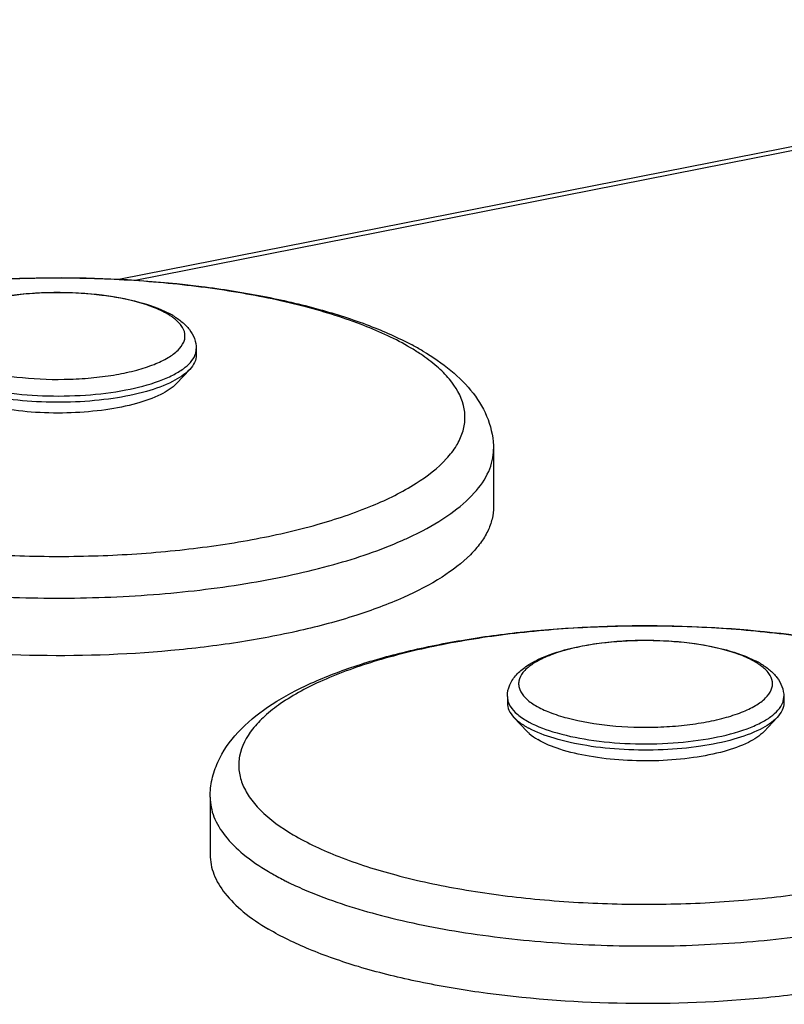
# Model space of a CAD drawing. Units: millimetres. Extents: x 0 to 1189, y 0 to 841.
# Drawn here: x 1000 to 1011, y 209 to 223 of the extents above; entities that cross this region are included whole.
import ezdxf

# ---------------------------------------------------------------- set-up
doc = ezdxf.new("R2010")
doc.units = ezdxf.units.MM
doc.header["$LTSCALE"] = 65.395
doc.layers.add('DMS_M20_T_-3DXF_CONTINUOUS_LINE', color=7, linetype='CONTINUOUS')
doc.layers.add('KASTEN_KOMBIDXF_CONTINUOUS_LINE', color=7, linetype='CONTINUOUS')

msp = doc.modelspace()

# ---------------------------------------------------------------- linework, layer by layer
at = {"layer": 'DMS_M20_T_-3DXF_CONTINUOUS_LINE', "color": 7, "linetype": 'Continuous'}
for p, q in [((1002.9915, 218.7067), (1002.9915, 218.6159)), ((1002.8959, 218.407), (1002.7055, 218.2039)), ((1007.2915, 217.252), (1007.2915, 216.4185)), ((1007.4915, 213.6713), (1007.4915, 213.5805)), ((1011.4915, 213.6713), (1011.4915, 213.5805)), ((1007.587, 213.3716), (1007.7775, 213.1685)), ((1011.3959, 213.3716), (1011.2055, 213.1685)), ((1003.1915, 212.2167), (1003.1915, 211.3832))]:
    msp.add_line(p, q, dxfattribs=at)
for centre, radius, start, end in [((1001.9766, 218.0441), 1.3274, 59.39906, 62.41504), ((1004.1664, 215.1183), 4.131, 59.4009, 61.87487), ((1010.4766, 213.0087), 1.3274, 59.39906, 62.41504), ((1008.3836, 214.2932), 1.2256, 239.38378, 241.62828)]:
    msp.add_arc(centre, radius, start, end, dxfattribs=at)
at = {"layer": 'DMS_M20_T_-3DXF_CONTINUOUS_LINE', "color": 9, "linetype": 'Continuous'}
for centre, radius, start, end in [((1002.1858, 218.5162), 0.7945, 53.38682, 55.0591), ((1004.5463, 216.1084), 3.0348, 56.10096, 59.43278), ((1003.7985, 220.8557), 5.3816, 293.77565, 294.69803), ((1003.9799, 220.4626), 4.9487, 294.69177, 296.71332), ((1010.6858, 213.4809), 0.7945, 53.38682, 55.0591), ((1007.7764, 213.6851), 0.2869, 200.20692, 204.45293), ((1006.3918, 215.2005), 4.6961, 243.25931, 244.04098), ((1006.548, 215.5231), 5.0546, 244.05007, 245.56699), ((1006.7633, 215.997), 5.5751, 245.56712, 247.06605)]:
    msp.add_arc(centre, radius, start, end, dxfattribs=at)
at = {"layer": 'DMS_M20_T_-3DXF_CONTINUOUS_LINE', "color": 7, "linetype": 'Continuous'}
for points, knots in [([(994.6915, 217.252), (994.6915, 217.3388), (994.7107, 217.5123), (994.8228, 217.8437), (995.0859, 218.2175), (995.5322, 218.5807), (996.0883, 218.8873), (996.7487, 219.1475), (997.5049, 219.3638), (998.3435, 219.5343), (999.5674, 219.6991), (1001.1542, 219.7693), (1002.7338, 219.6698), (1003.9357, 219.4811), (1004.7478, 219.2945), (1005.4724, 219.0631), (1005.9137, 218.8685), (1006.1138, 218.7615)], [0, 0, 0, 0, 0.0207838, 0.0414275, 0.0832843, 0.1281216, 0.1782871, 0.2348566, 0.2978318, 0.3664994, 0.4396872, 0.5935282, 0.7462011, 0.817989, 0.884817, 0.9456312, 1, 1, 1, 1]), ([(998.9915, 218.7067), (998.9915, 218.7649), (999.0176, 218.8823), (999.1194, 219.0305), (999.2627, 219.1502), (999.5109, 219.2895), (999.9021, 219.4161), (1000.4382, 219.505), (1001.0248, 219.533), (1001.6084, 219.4979), (1002.1361, 219.4027), (1002.4557, 219.2915), (1002.5912, 219.2205)], [0, 0, 0, 0, 0.0440388, 0.0880079, 0.1338652, 0.1842345, 0.3026368, 0.442695, 0.5948347, 0.7462267, 0.8842254, 1, 1, 1, 1]), ([(1002.6523, 219.1866), (1002.6989, 219.159), (1002.7859, 219.0995), (1002.8961, 218.9893), (1002.9725, 218.8572), (1002.9915, 218.7567), (1002.9915, 218.7067)], [0, 0, 0, 0, 0.2647006, 0.5127818, 0.7557, 1, 1, 1, 1]), ([(1006.2693, 218.6741), (1006.4116, 218.5897), (1006.6756, 218.4098), (1007.0073, 218.0799), (1007.2351, 217.6914), (1007.2915, 217.3973), (1007.2915, 217.252)], [0, 0, 0, 0, 0.2714728, 0.5216015, 0.7616009, 1, 1, 1, 1]), ([(1002.9915, 218.6159), (1002.9915, 218.5797), (1002.9721, 218.5012), (1002.9245, 218.4375), (1002.8959, 218.407)], [0, 0, 0, 0, 0.4634007, 1, 1, 1, 1]), ([(1002.8959, 218.407), (1002.8271, 218.3336), (1002.6225, 218.2054), (1002.2454, 218.072), (1001.772, 217.9765), (1001.2389, 217.9282), (1000.6865, 217.9309), (1000.1576, 217.9845), (999.6936, 218.0842), (999.417, 218.1876), (999.3012, 218.2502)], [0, 0, 0, 0, 0.0808744, 0.189444, 0.321161, 0.4677468, 0.6190971, 0.7645759, 0.8942067, 1, 1, 1, 1]), ([(1002.7055, 218.2039), (1002.6422, 218.1364), (1002.4533, 218.0192), (1002.1053, 217.8982), (1001.6688, 217.8127), (1001.1787, 217.7714), (1000.6734, 217.7776), (1000.1935, 217.831), (999.7778, 217.9266), (999.5328, 218.0247), (999.4326, 218.0841)], [0, 0, 0, 0, 0.0815164, 0.1913172, 0.3245353, 0.4724396, 0.6244446, 0.7694903, 0.897331, 1, 1, 1, 1]), ([(1007.2915, 216.4185), (1007.2915, 216.3594), (1007.2766, 216.2378), (1007.2108, 216.0598), (1007.1031, 215.8857), (1006.8945, 215.6474), (1006.5247, 215.3688), (1005.9623, 215.0795), (1005.2709, 214.8244), (1004.4678, 214.6102), (1003.573, 214.4426), (1002.2695, 214.2853), (1000.5915, 214.2318), (998.9326, 214.3574), (997.6875, 214.5728), (996.8642, 214.7782), (996.1493, 215.0255), (995.723, 215.2301), (995.5355, 215.3412)], [0, 0, 0, 0, 0.0140143, 0.0287076, 0.0446562, 0.0622846, 0.1035096, 0.1534232, 0.2118293, 0.2778716, 0.3502693, 0.4274537, 0.5889583, 0.7474165, 0.8209039, 0.88833, 0.9483464, 1, 1, 1, 1]), ([(1003.1915, 212.2167), (1003.1915, 212.3034), (1003.2107, 212.4769), (1003.3228, 212.8083), (1003.5859, 213.1822), (1004.0322, 213.5453), (1004.5883, 213.8519), (1005.2487, 214.1121), (1006.0049, 214.3284), (1006.8435, 214.4989), (1008.0674, 214.6638), (1009.6542, 214.7339), (1011.2338, 214.6344), (1012.4357, 214.4457), (1013.2478, 214.2591), (1013.9724, 214.0277), (1014.4137, 213.8332), (1014.6138, 213.7261)], [0, 0, 0, 0, 0.0207838, 0.0414275, 0.0832843, 0.1281216, 0.1782871, 0.2348566, 0.2978318, 0.3664994, 0.4396872, 0.5935282, 0.7462011, 0.817989, 0.884817, 0.9456312, 1, 1, 1, 1]), ([(1007.4915, 213.6713), (1007.4915, 213.7295), (1007.5176, 213.8469), (1007.6194, 213.9951), (1007.7627, 214.1148), (1008.0109, 214.2542), (1008.4021, 214.3807), (1008.9382, 214.4697), (1009.5248, 214.4977), (1010.1084, 214.4626), (1010.6361, 214.3673), (1010.9557, 214.2561), (1011.0912, 214.1852)], [0, 0, 0, 0, 0.0440388, 0.0880079, 0.1338652, 0.1842345, 0.3026368, 0.442695, 0.5948347, 0.7462267, 0.8842254, 1, 1, 1, 1]), ([(1011.1523, 214.1512), (1011.1989, 214.1236), (1011.2859, 214.0641), (1011.3961, 213.9539), (1011.4725, 213.8218), (1011.4915, 213.7213), (1011.4915, 213.6713)], [0, 0, 0, 0, 0.2647006, 0.5127818, 0.7557, 1, 1, 1, 1]), ([(1007.4915, 213.5805), (1007.4915, 213.5444), (1007.5109, 213.4659), (1007.5584, 213.4021), (1007.587, 213.3716)], [0, 0, 0, 0, 0.463425, 1, 1, 1, 1]), ([(1011.4915, 213.5805), (1011.4915, 213.5444), (1011.4721, 213.4659), (1011.4245, 213.4021), (1011.3959, 213.3716)], [0, 0, 0, 0, 0.4634007, 1, 1, 1, 1]), ([(1007.587, 213.3716), (1007.5983, 213.3596), (1007.6506, 213.3089), (1007.711, 213.2672), (1007.7594, 213.2385)], [0, 0, 0, 0, 0.2257706, 1, 1, 1, 1]), ([(1011.3959, 213.3716), (1011.3271, 213.2982), (1011.1225, 213.17), (1010.7454, 213.0366), (1010.272, 212.9412), (1009.7389, 212.8929), (1009.1865, 212.8956), (1008.6576, 212.9491), (1008.1936, 213.0489), (1007.917, 213.1522), (1007.8012, 213.2148)], [0, 0, 0, 0, 0.0808744, 0.189444, 0.321161, 0.4677468, 0.6190971, 0.7645759, 0.8942067, 1, 1, 1, 1]), ([(1007.7775, 213.1685), (1007.7876, 213.1577), (1007.8346, 213.1121), (1007.889, 213.0745), (1007.9326, 213.0487)], [0, 0, 0, 0, 0.2257706, 1, 1, 1, 1]), ([(1011.2055, 213.1685), (1011.1422, 213.1011), (1010.9533, 212.9838), (1010.6053, 212.8628), (1010.1688, 212.7773), (1009.6787, 212.736), (1009.1734, 212.7423), (1008.6935, 212.7956), (1008.2778, 212.8912), (1008.0328, 212.9894), (1007.9326, 213.0487)], [0, 0, 0, 0, 0.0815164, 0.1913172, 0.3245353, 0.4724396, 0.6244446, 0.7694903, 0.897331, 1, 1, 1, 1]), ([(1003.1915, 211.3832), (1003.1915, 211.2878), (1003.233, 211.0843), (1003.4067, 210.8013), (1003.6809, 210.5348), (1003.9083, 210.3812), (1004.0355, 210.3058)], [0, 0, 0, 0, 0.2008535, 0.4251487, 0.6888853, 1, 1, 1, 1]), ([(1015.7915, 211.3831), (1015.7915, 211.324), (1015.7766, 211.2025), (1015.7108, 211.0245), (1015.6031, 210.8503), (1015.3945, 210.6121), (1015.0247, 210.3335), (1014.4623, 210.0442), (1013.7709, 209.789), (1012.9678, 209.5749), (1012.073, 209.4073), (1010.7695, 209.25), (1009.0915, 209.1965), (1007.4326, 209.322), (1006.1875, 209.5374), (1005.3642, 209.7428), (1004.6493, 209.9901), (1004.223, 210.1948), (1004.0355, 210.3058)], [0, 0, 0, 0, 0.0140143, 0.0287076, 0.0446562, 0.0622846, 0.1035096, 0.1534232, 0.2118293, 0.2778716, 0.3502693, 0.4274537, 0.5889583, 0.7474165, 0.8209039, 0.88833, 0.9483464, 1, 1, 1, 1])]:
    msp.add_open_spline(points, degree=3, knots=knots, dxfattribs=at)
at = {"layer": 'DMS_M20_T_-3DXF_CONTINUOUS_LINE', "color": 9, "linetype": 'Continuous'}
for points, knots in [([(1006.0896, 218.7214), (1005.8761, 218.8479), (1005.38, 219.0754), (1004.5416, 219.3366), (1003.5695, 219.5389), (1002.4999, 219.674), (1001.373, 219.7366), (1000.2316, 219.7241), (999.119, 219.6369), (998.0775, 219.4787), (997.1457, 219.2557), (996.3582, 218.9767), (995.8151, 218.692), (995.4857, 218.4362), (995.2583, 218.2002), (995.1118, 217.9273), (995.0982, 217.646), (995.1488, 217.4427), (995.2572, 217.2451), (995.489, 216.9743), (995.7223, 216.8094), (995.8933, 216.708)], [0, 0, 0, 0, 0.0565971, 0.123809, 0.1999621, 0.2827489, 0.3694576, 0.4571624, 0.542888, 0.6237667, 0.6972007, 0.7610541, 0.8139311, 0.8361818, 0.8558029, 0.888674, 0.9037089, 0.9191026, 0.9358401, 0.9546523, 1, 1, 1, 1]), ([(1002.5818, 219.2055), (1002.5152, 219.245), (1002.3604, 219.316), (1001.9906, 219.4309), (1001.4467, 219.5151), (1000.8725, 219.5275), (1000.4073, 219.4911), (1000.0825, 219.4417), (999.7919, 219.3722), (999.5461, 219.2853), (999.3534, 219.1837), (999.2182, 219.0705), (999.1574, 218.9579), (999.1531, 218.8701), (999.1751, 218.7816), (999.2568, 218.6731), (999.3478, 218.6091), (999.4011, 218.5774)], [0, 0, 0, 0, 0.0566541, 0.1239247, 0.2828298, 0.4572076, 0.5429627, 0.6238696, 0.6973303, 0.7612094, 0.8141101, 0.8558889, 0.88878, 0.9038243, 0.9192271, 0.9546106, 1, 1, 1, 1]), ([(1002.6409, 219.1676), (1002.6362, 219.1708), (1002.6169, 219.184), (1002.5971, 219.1965), (1002.5818, 219.2055)], [0, 0, 0, 0, 0.2426167, 1, 1, 1, 1]), ([(999.4011, 218.5774), (999.4656, 218.5392), (999.6149, 218.4702), (999.971, 218.3574), (1000.4958, 218.2723), (1001.0519, 218.2551), (1001.5059, 218.2847), (1001.8272, 218.328), (1002.1187, 218.391), (1002.3704, 218.4711), (1002.574, 218.5658), (1002.724, 218.6718), (1002.8046, 218.7765), (1002.8287, 218.862), (1002.8282, 218.9466), (1002.7759, 219.0564), (1002.7029, 219.1219), (1002.6597, 219.154)], [0, 0, 0, 0, 0.0561041, 0.1224808, 0.2791688, 0.4520531, 0.537825, 0.6194763, 0.6945053, 0.7607852, 0.8167798, 0.8619123, 0.8973431, 0.9127457, 0.9276718, 0.9597594, 1, 1, 1, 1]), ([(995.8933, 216.708), (996.1029, 216.5839), (996.5888, 216.36), (997.4094, 216.1017), (998.3605, 215.8999), (999.4077, 215.7628), (1000.5132, 215.6957), (1001.6362, 215.7011), (1002.7355, 215.7789), (1003.771, 215.926), (1004.7048, 216.1367), (1005.5045, 216.4032), (1006.1423, 216.7152), (1006.5489, 217.0249), (1006.7575, 217.2934), (1006.8508, 217.4891), (1006.8874, 217.6896), (1006.8571, 217.9667), (1006.7002, 218.2316), (1006.4672, 218.4622), (1006.3197, 218.5729), (1006.2389, 218.6273)], [0, 0, 0, 0, 0.0563006, 0.1230207, 0.1985674, 0.2807388, 0.3669405, 0.4543648, 0.5401443, 0.6214981, 0.6958817, 0.7611603, 0.8158492, 0.8595373, 0.8777107, 0.8939975, 0.9091674, 0.9242062, 0.9575524, 0.9774731, 1, 1, 1, 1]), ([(1002.9763, 218.6226), (1002.9788, 218.6294), (1002.9875, 218.6567), (1002.9915, 218.6854), (1002.9915, 218.7067)], [0, 0, 0, 0, 0.2564803, 1, 1, 1, 1]), ([(999.2594, 218.3647), (999.381, 218.2926), (999.6816, 218.1763), (1000.1905, 218.0684), (1000.7746, 218.0161), (1001.3786, 218.0248), (1001.9464, 218.094), (1002.3691, 218.2005), (1002.6451, 218.3172), (1002.8323, 218.4269), (1002.946, 218.539), (1002.9763, 218.6226)], [0, 0, 0, 0, 0.1079529, 0.2435927, 0.3968193, 0.5548709, 0.7043308, 0.8329689, 0.88658, 0.9321367, 1, 1, 1, 1]), ([(1006.2045, 216.0421), (1006.3664, 216.1237), (1006.6556, 216.2908), (1007.0087, 216.5874), (1007.2356, 216.9068), (1007.2915, 217.1429), (1007.2915, 217.252)], [0, 0, 0, 0, 0.3198309, 0.5866317, 0.8074934, 1, 1, 1, 1]), ([(996.0908, 215.898), (996.4173, 215.7598), (997.1475, 215.5228), (998.3389, 215.2781), (999.6621, 215.1277), (1001.0513, 215.0796), (1002.4375, 215.1366), (1003.7521, 215.2955), (1004.9297, 215.5478), (1005.6486, 215.79), (1005.9682, 215.9308)], [0, 0, 0, 0, 0.1056197, 0.2278826, 0.3619165, 0.5019134, 0.6416426, 0.7749, 0.8959453, 1, 1, 1, 1]), ([(1014.5896, 213.6861), (1014.3761, 213.8126), (1013.88, 214.04), (1013.0416, 214.3012), (1012.0695, 214.5035), (1010.9999, 214.6387), (1009.873, 214.7013), (1008.7316, 214.6887), (1007.619, 214.6016), (1006.5775, 214.4433), (1005.6457, 214.2204), (1004.8582, 213.9413), (1004.3151, 213.6566), (1003.9857, 213.4009), (1003.7583, 213.1648), (1003.6118, 212.8919), (1003.5982, 212.6106), (1003.6488, 212.4073), (1003.7572, 212.2097), (1003.989, 211.9389), (1004.2223, 211.774), (1004.3933, 211.6727)], [0, 0, 0, 0, 0.0565971, 0.123809, 0.1999621, 0.2827489, 0.3694576, 0.4571624, 0.542888, 0.6237667, 0.6972007, 0.7610541, 0.8139311, 0.8361818, 0.8558029, 0.888674, 0.9037089, 0.9191026, 0.9358401, 0.9546523, 1, 1, 1, 1]), ([(1011.0818, 214.1701), (1011.0152, 214.2096), (1010.8604, 214.2806), (1010.4906, 214.3956), (1009.9467, 214.4797), (1009.3725, 214.4921), (1008.9073, 214.4557), (1008.5825, 214.4064), (1008.2919, 214.3368), (1008.0461, 214.2499), (1007.8534, 214.1483), (1007.7182, 214.0352), (1007.6574, 213.9225), (1007.6531, 213.8348), (1007.6751, 213.7463), (1007.7568, 213.6377), (1007.8478, 213.5737), (1007.9011, 213.5421)], [0, 0, 0, 0, 0.0566541, 0.1239247, 0.2828298, 0.4572076, 0.5429627, 0.6238696, 0.6973303, 0.7612094, 0.8141101, 0.8558889, 0.88878, 0.9038243, 0.9192271, 0.9546106, 1, 1, 1, 1]), ([(1007.9011, 213.5421), (1007.9656, 213.5039), (1008.1149, 213.4348), (1008.471, 213.3221), (1008.9958, 213.237), (1009.5519, 213.2197), (1010.0059, 213.2493), (1010.3272, 213.2927), (1010.6187, 213.3556), (1010.8704, 213.4357), (1011.074, 213.5305), (1011.224, 213.6365), (1011.3046, 213.7411), (1011.3287, 213.8267), (1011.3282, 213.9112), (1011.2759, 214.0211), (1011.2029, 214.0866), (1011.1597, 214.1186)], [0, 0, 0, 0, 0.0561041, 0.1224808, 0.2791688, 0.4520531, 0.537825, 0.6194763, 0.6945053, 0.7607852, 0.8167798, 0.8619123, 0.8973431, 0.9127457, 0.9276718, 0.9597594, 1, 1, 1, 1]), ([(1011.1409, 214.1322), (1011.1362, 214.1355), (1011.1169, 214.1487), (1011.0971, 214.1611), (1011.0818, 214.1701)], [0, 0, 0, 0, 0.2426167, 1, 1, 1, 1]), ([(1007.4915, 213.6713), (1007.4915, 213.6497), (1007.4956, 213.6205), (1007.5045, 213.5929), (1007.5071, 213.5859)], [0, 0, 0, 0, 0.7433571, 1, 1, 1, 1]), ([(1011.4763, 213.5872), (1011.4788, 213.5941), (1011.4875, 213.6213), (1011.4915, 213.6501), (1011.4915, 213.6713)], [0, 0, 0, 0, 0.2564803, 1, 1, 1, 1]), ([(1004.3933, 211.6727), (1004.6029, 211.5485), (1005.0888, 211.3247), (1005.9094, 211.0663), (1006.8605, 210.8646), (1007.9077, 210.7275), (1009.0132, 210.6603), (1010.1362, 210.6657), (1011.2355, 210.7435), (1012.271, 210.8907), (1013.2048, 211.1014), (1014.0045, 211.3678), (1014.6423, 211.6798), (1015.0489, 211.9895), (1015.2575, 212.2581), (1015.3508, 212.4538), (1015.3874, 212.6542), (1015.3571, 212.9313), (1015.2002, 213.1963), (1014.9672, 213.4268), (1014.8197, 213.5376), (1014.7389, 213.592)], [0, 0, 0, 0, 0.0563006, 0.1230207, 0.1985674, 0.2807388, 0.3669405, 0.4543648, 0.5401443, 0.6214981, 0.6958817, 0.7611603, 0.8158492, 0.8595373, 0.8777107, 0.8939975, 0.9091674, 0.9242062, 0.9575524, 0.9774731, 1, 1, 1, 1]), ([(1007.5152, 213.5663), (1007.5361, 213.5202), (1007.6097, 213.4281), (1007.7043, 213.3619), (1007.7594, 213.3293)], [0, 0, 0, 0, 0.4415339, 1, 1, 1, 1]), ([(1007.7594, 213.3293), (1007.881, 213.2573), (1008.1816, 213.141), (1008.6905, 213.0331), (1009.2746, 212.9807), (1009.8786, 212.9894), (1010.4464, 213.0587), (1010.8691, 213.1651), (1011.1451, 213.2818), (1011.3323, 213.3916), (1011.446, 213.5037), (1011.4763, 213.5872)], [0, 0, 0, 0, 0.1079529, 0.2435927, 0.3968193, 0.5548709, 0.7043308, 0.8329689, 0.88658, 0.9321367, 1, 1, 1, 1]), ([(1003.1915, 212.2136), (1003.1919, 212.1183), (1003.2341, 211.9154), (1003.408, 211.6334), (1003.6818, 211.3676), (1003.9086, 211.2144), (1004.0355, 211.1393)], [0, 0, 0, 0, 0.2008875, 0.4252883, 0.6890496, 1, 1, 1, 1]), ([(1004.0355, 211.1393), (1004.0548, 211.1279), (1004.1347, 211.0815), (1004.2163, 211.0381), (1004.2788, 211.0066)], [0, 0, 0, 0, 0.2425956, 1, 1, 1, 1]), ([(1004.5908, 210.8626), (1004.9173, 210.7244), (1005.6475, 210.4874), (1006.8389, 210.2427), (1008.1621, 210.0923), (1009.5513, 210.0443), (1010.9375, 210.1012), (1012.2521, 210.2602), (1013.4297, 210.5125), (1014.1486, 210.7546), (1014.4682, 210.8954)], [0, 0, 0, 0, 0.1056197, 0.2278826, 0.3619165, 0.5019134, 0.6416426, 0.7749, 0.8959453, 1, 1, 1, 1])]:
    msp.add_open_spline(points, degree=3, knots=knots, dxfattribs=at)
at = {"layer": 'KASTEN_KOMBIDXF_CONTINUOUS_LINE', "color": 7, "linetype": 'Continuous'}
msp.add_line((1001.8695, 219.7123), (1020.8976, 223.4697), dxfattribs=at)
at = {"layer": 'KASTEN_KOMBIDXF_CONTINUOUS_LINE', "color": 9, "linetype": 'Continuous'}
msp.add_line((1002.1073, 219.6996), (1020.8099, 223.3927), dxfattribs=at)

doc.saveas('drawing.dxf')
